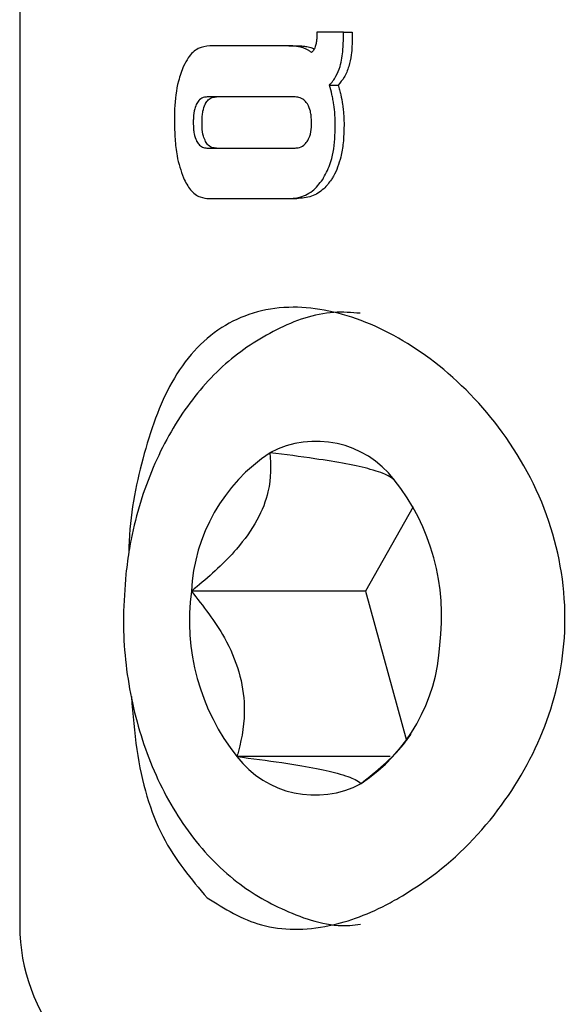
# Model space of a CAD drawing. Units: millimetres. Extents: x 248 to 925, y 203 to 1052.
# Drawn here: x 628 to 629, y 629 to 630 of the extents above; entities that cross this region are included whole.
import ezdxf

# ---------------------------------------------------------------- set-up
doc = ezdxf.new("R2010")
doc.units = ezdxf.units.MM
doc.header["$LTSCALE"] = 100

msp = doc.modelspace()

# ---------------------------------------------------------------- linework, layer by layer
at = {"color": 7, "linetype": 'Continuous', "lineweight": 25}
for p, q in [((628.4146, 634.1827), (628.4146, 628.8699)), ((628.8975, 630.3232), (628.8975, 630.3192)), ((628.9408, 630.3232), (628.8975, 630.3232)), ((628.9408, 630.3141), (628.9408, 630.3232)), ((628.9408, 630.3232), (628.955, 630.3232)), ((628.955, 630.3232), (628.955, 630.3141)), ((628.8519, 630.3007), (628.7237, 630.3007)), ((628.8519, 630.3007), (628.866, 630.3007)), ((628.9179, 630.237), (628.9321, 630.237)), ((628.8604, 630.2178), (628.7204, 630.2178)), ((628.7204, 630.1344), (628.8604, 630.1344)), ((628.7227, 630.0522), (628.8508, 630.0522)), ((628.8508, 630.0522), (628.8649, 630.0522)), ((629.0543, 629.551), (628.9765, 629.4138)), ((628.9765, 629.4138), (628.6936, 629.4138)), ((628.9765, 629.4138), (629.0433, 629.1709)), ((629.0169, 629.1447), (628.7676, 629.1447))]:
    msp.add_line(p, q, dxfattribs=at)
for centre, radius, start, end in [((628.8964, 629.4981), 0.1595, 37.3979, 118.054), ((628.9812, 629.3994), 0.2879, 123.7123, 177.1455), ((628.7445, 629.3737), 0.3559, 352.2965, 38.4612), ((629.0463, 629.3661), 0.3559, 172.2961, 218.4592), ((628.8096, 629.3403), 0.2879, 303.7091, 357.1464), ((628.8944, 629.2416), 0.1595, 217.3989, 298.053), ((628.7146, 628.8699), 0.3, 180, 259.6111)]:
    msp.add_arc(centre, radius, start, end, dxfattribs=at)
for points, knots in [([(628.8975, 630.3192), (628.8975, 630.3173), (628.8974, 630.3136), (628.897, 630.3075), (628.896, 630.3034), (628.8955, 630.3011)], [0, 0, 0, 0, 0.305596, 0.611355, 1, 1, 1, 1]), ([(628.7237, 630.3007), (628.7172, 630.3), (628.7043, 630.2984), (628.6898, 630.2848), (628.6834, 630.2725), (628.681, 630.2679)], [0, 0, 0, 0, 0.383906, 0.770757, 1, 1, 1, 1]), ([(628.8733, 630.2982), (628.8712, 630.2987), (628.8669, 630.2998), (628.8597, 630.3006), (628.8547, 630.3007), (628.8519, 630.3007)], [0, 0, 0, 0, 0.302954, 0.605476, 1, 1, 1, 1]), ([(628.866, 630.3007), (628.8682, 630.3007), (628.8725, 630.3006), (628.8797, 630.3), (628.8847, 630.2989), (628.8875, 630.2982)], [0, 0, 0, 0, 0.302426, 0.605028, 1, 1, 1, 1]), ([(628.8955, 630.3011), (628.8951, 630.3), (628.8944, 630.2977), (628.8924, 630.2937), (628.8904, 630.2914), (628.8891, 630.2899)], [0, 0, 0, 0, 0.260131, 0.52034, 1, 1, 1, 1]), ([(628.9352, 630.2672), (628.9364, 630.2717), (628.9386, 630.2807), (628.9404, 630.2965), (628.9407, 630.3077), (628.9408, 630.3141)], [0, 0, 0, 0, 0.297307, 0.594135, 1, 1, 1, 1]), ([(628.955, 630.3141), (628.955, 630.3094), (628.9548, 630.3), (628.9535, 630.2841), (628.9509, 630.2734), (628.9495, 630.2672)], [0, 0, 0, 0, 0.2966, 0.5933281, 1, 1, 1, 1]), ([(628.8891, 630.2899), (628.8878, 630.2908), (628.8853, 630.2927), (628.8801, 630.2958), (628.876, 630.2972), (628.8733, 630.2982)], [0, 0, 0, 0, 0.257011, 0.513911, 1, 1, 1, 1]), ([(628.8875, 630.2982), (628.8889, 630.2978), (628.8909, 630.2971), (628.8928, 630.2962), (628.8934, 630.2959)], [0, 0, 0, 0, 0.709474, 1, 1, 1, 1]), ([(628.681, 630.2679), (628.678, 630.2599), (628.6699, 630.2388), (628.6664, 630.2072), (628.6661, 630.1854), (628.666, 630.179)], [0, 0, 0, 0, 0.3018031, 0.7957244, 1, 1, 1, 1]), ([(628.9179, 630.237), (628.9199, 630.2391), (628.9238, 630.2434), (628.9302, 630.2532), (628.9333, 630.2617), (628.9352, 630.2672)], [0, 0, 0, 0, 0.263353, 0.526673, 1, 1, 1, 1]), ([(628.9495, 630.2672), (628.9484, 630.2641), (628.9464, 630.258), (628.941, 630.2472), (628.9356, 630.241), (628.9321, 630.237)], [0, 0, 0, 0, 0.263165, 0.526487, 1, 1, 1, 1]), ([(628.9251, 630.2053), (628.9247, 630.208), (628.9238, 630.2135), (628.9216, 630.2242), (628.9194, 630.2319), (628.9179, 630.237)], [0, 0, 0, 0, 0.25393, 0.507883, 1, 1, 1, 1]), ([(628.9321, 630.237), (628.9329, 630.2343), (628.9345, 630.2291), (628.9371, 630.2186), (628.9385, 630.2106), (628.9394, 630.2053)], [0, 0, 0, 0, 0.253929, 0.507828, 1, 1, 1, 1]), ([(628.7026, 630.2072), (628.7013, 630.2044), (628.6982, 630.1974), (628.6969, 630.1861), (628.6967, 630.1786), (628.6967, 630.1761)], [0, 0, 0, 0, 0.315695, 0.773029, 1, 1, 1, 1]), ([(628.7204, 630.2178), (628.7186, 630.2176), (628.7139, 630.2174), (628.7074, 630.2143), (628.7039, 630.2093), (628.7026, 630.2072)], [0, 0, 0, 0, 0.278742, 0.712266, 1, 1, 1, 1]), ([(628.7109, 630.1761), (628.711, 630.1795), (628.7111, 630.1857), (628.7125, 630.1959), (628.7145, 630.203), (628.7165, 630.2067), (628.7168, 630.2072)], [0, 0, 0, 0, 0.311508, 0.556242, 0.936897, 1, 1, 1, 1]), ([(628.7168, 630.2072), (628.7181, 630.2092), (628.7212, 630.2138), (628.7276, 630.2172), (628.7323, 630.2176), (628.7346, 630.2178)], [0, 0, 0, 0, 0.281201, 0.644501, 1, 1, 1, 1]), ([(628.8817, 630.2072), (628.88, 630.2092), (628.8762, 630.2138), (628.8686, 630.2172), (628.8631, 630.2176), (628.8604, 630.2178)], [0, 0, 0, 0, 0.2844855, 0.65111, 1, 1, 1, 1]), ([(628.8889, 630.1761), (628.8888, 630.1795), (628.8886, 630.1857), (628.887, 630.1958), (628.8845, 630.2029), (628.882, 630.2067), (628.8817, 630.2072)], [0, 0, 0, 0, 0.31117, 0.553812, 0.933289, 1, 1, 1, 1]), ([(628.9275, 630.171), (628.9275, 630.174), (628.9274, 630.1801), (628.9268, 630.1915), (628.9258, 630.1999), (628.9251, 630.2053)], [0, 0, 0, 0, 0.263213, 0.526434, 1, 1, 1, 1]), ([(628.9394, 630.2053), (628.9398, 630.2023), (628.9406, 630.1963), (628.9415, 630.1849), (628.9417, 630.1764), (628.9417, 630.171)], [0, 0, 0, 0, 0.263223, 0.526465, 1, 1, 1, 1]), ([(628.666, 630.179), (628.6662, 630.1691), (628.6666, 630.1498), (628.67, 630.1174), (628.6767, 630.0975), (628.6806, 630.0859)], [0, 0, 0, 0, 0.304733, 0.592006, 1, 1, 1, 1]), ([(628.6967, 630.1761), (628.6968, 630.1726), (628.6969, 630.1665), (628.6982, 630.1563), (628.7003, 630.1492), (628.7023, 630.1455), (628.7026, 630.1449)], [0, 0, 0, 0, 0.311428, 0.556295, 0.936812, 1, 1, 1, 1]), ([(628.7168, 630.1449), (628.7155, 630.1478), (628.7124, 630.1548), (628.7111, 630.166), (628.711, 630.1736), (628.7109, 630.1761)], [0, 0, 0, 0, 0.315566, 0.772801, 1, 1, 1, 1]), ([(628.8817, 630.1449), (628.8832, 630.1478), (628.887, 630.1547), (628.8887, 630.166), (628.8888, 630.1735), (628.8889, 630.1761)], [0, 0, 0, 0, 0.315199, 0.768186, 1, 1, 1, 1]), ([(628.907, 630.0833), (628.9112, 630.0912), (628.9218, 630.1109), (628.9269, 630.1423), (628.9273, 630.1638), (628.9275, 630.171)], [0, 0, 0, 0, 0.306518, 0.768715, 1, 1, 1, 1]), ([(628.9417, 630.171), (628.9415, 630.1616), (628.941, 630.1443), (628.9362, 630.116), (628.929, 630.0958), (628.9223, 630.0851), (628.9212, 630.0833)], [0, 0, 0, 0, 0.303481, 0.554991, 0.927845, 1, 1, 1, 1]), ([(628.7026, 630.1449), (628.7039, 630.1429), (628.707, 630.1384), (628.7134, 630.135), (628.7181, 630.1346), (628.7204, 630.1344)], [0, 0, 0, 0, 0.280972, 0.643704, 1, 1, 1, 1]), ([(628.7346, 630.1344), (628.7328, 630.1345), (628.7281, 630.1348), (628.7216, 630.1378), (628.7182, 630.1429), (628.7168, 630.1449)], [0, 0, 0, 0, 0.278522, 0.712229, 1, 1, 1, 1]), ([(628.8604, 630.1344), (628.8626, 630.1345), (628.8681, 630.1348), (628.8758, 630.1379), (628.88, 630.1429), (628.8817, 630.1449)], [0, 0, 0, 0, 0.281681, 0.713186, 1, 1, 1, 1]), ([(628.6806, 630.0859), (628.6843, 630.0789), (628.6916, 630.0649), (628.7069, 630.0537), (628.7177, 630.0527), (628.7227, 630.0522)], [0, 0, 0, 0, 0.349552, 0.700885, 1, 1, 1, 1]), ([(628.8508, 630.0522), (628.8562, 630.0525), (628.8696, 630.0533), (628.8903, 630.0622), (628.9017, 630.0766), (628.907, 630.0833)], [0, 0, 0, 0, 0.264195, 0.65632, 1, 1, 1, 1]), ([(628.9212, 630.0833), (628.9172, 630.078), (628.908, 630.0659), (628.8882, 630.0542), (628.873, 630.0529), (628.8649, 630.0522)], [0, 0, 0, 0, 0.2653518, 0.6084402, 1, 1, 1, 1]), ([(629.0309, 628.9149), (629.0463, 628.9244), (629.1046, 628.9605), (629.1946, 629.0495), (629.2752, 629.1902), (629.3102, 629.3518), (629.2868, 629.5225), (629.2066, 629.6758), (629.0936, 629.7911), (628.9695, 629.8618), (628.8887, 629.8767), (628.8116, 629.874), (628.7364, 629.8509), (628.6578, 629.7626), (628.6129, 629.6357), (628.5931, 629.5339), (628.5918, 629.4779), (628.5917, 629.474)], [0, 0, 0, 0, 0.029968, 0.11321, 0.19021, 0.266299, 0.348692, 0.434381, 0.515754, 0.59232, 0.669059, 0.669504, 0.752487, 0.838124, 0.918754, 0.994355, 1, 1, 1, 1]), ([(628.9681, 629.8658), (628.9538, 629.8669), (628.9072, 629.8703), (628.8303, 629.8423), (628.7461, 629.787), (628.6756, 629.7052), (628.6222, 629.6027), (628.5961, 629.5106), (628.5889, 629.4555), (628.5871, 629.4415)], [0, 0, 0, 0, 0.073987, 0.241801, 0.409168, 0.580965, 0.758217, 0.938824, 1, 1, 1, 1]), ([(628.8214, 629.6389), (628.8224, 629.6186), (628.824, 629.5851), (628.8028, 629.5291), (628.7632, 629.4742), (628.7227, 629.4373), (628.6967, 629.4162), (628.6936, 629.4138)], [0, 0, 0, 0, 0.296603, 0.488512, 0.681065, 0.962673, 1, 1, 1, 1]), ([(629.0231, 629.595), (629.0204, 629.5971), (629.0137, 629.6023), (628.9907, 629.611), (628.9469, 629.6208), (628.8897, 629.6302), (628.8461, 629.6358), (628.8214, 629.6389)], [0, 0, 0, 0, 0.159187, 0.393674, 0.577493, 0.760749, 1, 1, 1, 1]), ([(628.5871, 629.4415), (628.5854, 629.4187), (628.5804, 629.3538), (628.591, 629.2457), (628.6264, 629.1256), (628.685, 629.0202), (628.7614, 628.9391), (628.8519, 628.8883), (628.9233, 628.866), (628.9628, 628.8714), (628.9686, 628.8722)], [0, 0, 0, 0, 0.082138, 0.233038, 0.385084, 0.538464, 0.692614, 0.828734, 0.974975, 1, 1, 1, 1]), ([(628.6936, 629.4138), (628.7128, 629.3895), (628.7444, 629.3495), (628.7734, 629.2826), (628.783, 629.217), (628.7756, 629.1728), (628.7685, 629.1477), (628.7676, 629.1447)], [0, 0, 0, 0, 0.2966067, 0.488511, 0.6810587, 0.9626623, 1, 1, 1, 1]), ([(628.5962, 629.2422), (628.5986, 629.2131), (628.6055, 629.1267), (628.6413, 629.0065), (628.6934, 628.9454), (628.7195, 628.9149)], [0, 0, 0, 0, 0.203131, 0.601442, 1, 1, 1, 1]), ([(628.9694, 629.1008), (628.9944, 629.1209), (629.0252, 629.1456), (629.0465, 629.1753), (629.0506, 629.181)], [0, 0, 0, 0, 0.8109149, 1, 1, 1, 1]), ([(628.7676, 629.1447), (628.7923, 629.1416), (628.8359, 629.136), (628.8932, 629.1266), (628.9369, 629.1168), (628.9599, 629.1081), (628.9667, 629.1029), (628.9694, 629.1008)], [0, 0, 0, 0, 0.2392496, 0.4225066, 0.6063253, 0.8408174, 1, 1, 1, 1]), ([(628.7195, 628.9149), (628.7476, 628.8973), (628.8057, 628.861), (628.9124, 628.8622), (628.9877, 628.8907), (629.0261, 628.9122), (629.0309, 628.9149)], [0, 0, 0, 0, 0.320645, 0.662555, 0.958173, 1, 1, 1, 1])]:
    msp.add_open_spline(points, degree=3, knots=knots, dxfattribs=at)

doc.saveas('drawing.dxf')
